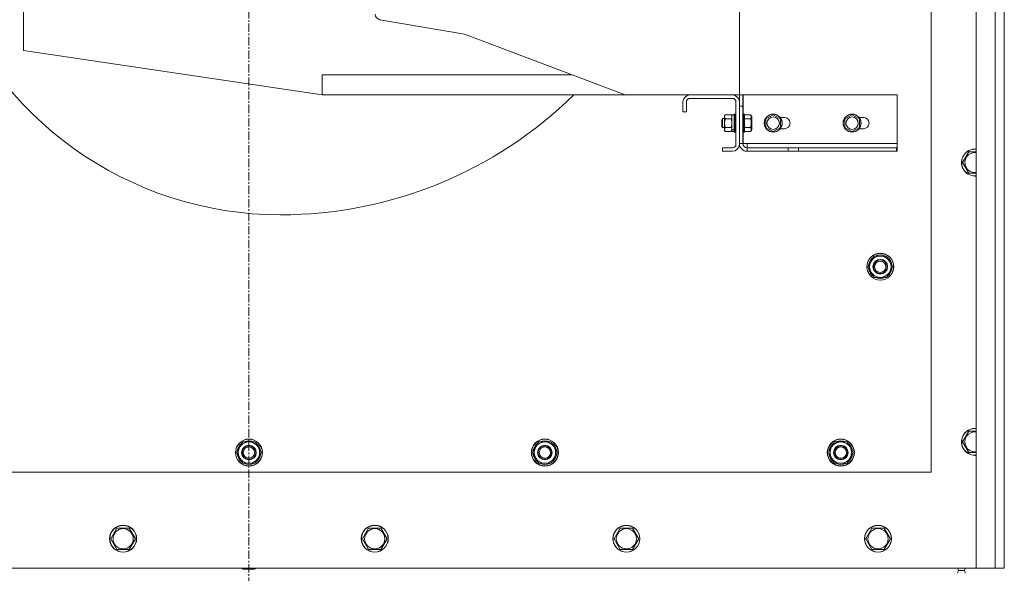
# Model space of a CAD drawing. Units: millimetres. Extents: x 0 to 21829, y -7 to 14850.
# Drawn here: x 4008 to 4882, y 2795 to 3287 of the extents above; entities that cross this region are included whole.
import ezdxf

# ---------------------------------------------------------------- set-up
doc = ezdxf.new("R2010")
doc.units = ezdxf.units.MM
doc.linetypes.add('K5LT_AXLED', pattern=[12, 7.5, -1.5, 1.5, -1.5])
doc.linetypes.add('K5LT_THIN', pattern=[0])
for name, color, linetype, true_color in [('DIM', 6, 'Continuous', 0xff00ff), ('OSI', 2, 'Continuous', 0xffff00), ('R', 1, 'Continuous', 0xff0000), ('WELDING', 7, 'Continuous', 0xffffff)]:
    doc.layers.add(name, color=color, linetype=linetype, true_color=true_color)

msp = doc.modelspace()

# ---------------------------------------------------------------- linework, layer by layer
at = {"layer": 'DIM', "color": 7, "linetype": 'K5LT_THIN', "lineweight": 18}
msp.add_line((4856.72, 2799.71), (2862.23, 2799.71), dxfattribs=at)
at = {"layer": 'OSI', "color": 30, "linetype": 'K5LT_AXLED', "lineweight": 18, "true_color": 0xff8000}
msp.add_line((4211.72, 2699.71), (4211.72, 4709.71), dxfattribs=at)
at = {"layer": 'R', "color": 7, "linetype": 'K5LT_THIN', "lineweight": 18}
for p, q in [((4856.72, 2799.71), (4856.72, 4609.71)), ((4873.72, 2799.71), (4873.72, 4609.71)), ((4881.72, 4609.71), (4881.72, 2799.71)), ((4816.72, 2884.71), (4816.72, 4029.71)), ((4011.72, 3295.71), (4011.72, 3259.21)), ((4646.72, 3298.71), (4646.72, 3219.71)), ((4403.07, 3273.71), (4327.88, 3286.58)), ((4545.32, 3219.71), (4403.07, 3273.71)), ((4276.72, 3219.71), (4011.72, 3259.21)), ((4276.72, 3237.71), (4497.91, 3237.71)), ((4276.72, 3219.71), (4276.72, 3237.71)), ((4276.72, 3219.71), (4545.32, 3219.71)), ((4545.32, 3219.71), (4602.92, 3219.71)), ((4640.52, 3219.71), (4602.92, 3219.71)), ((4602.92, 3216.71), (4640.52, 3216.71)), ((4640.52, 3219.71), (4646.72, 3219.71)), ((4649.72, 3219.71), (4646.72, 3219.71)), ((4646.72, 3213.51), (4646.72, 3219.71)), ((4649.72, 3219.71), (4649.72, 3209.71)), ((4650.22, 3219.71), (4786.72, 3219.71)), ((4650.22, 3202.71), (4650.22, 3219.71)), ((4786.72, 3219.71), (4786.72, 3176.71)), ((4596.72, 3213.51), (4596.72, 3204.71)), ((4599.72, 3204.71), (4599.72, 3213.51)), ((4643.72, 3213.51), (4643.72, 3175.91)), ((4646.72, 3175.91), (4646.72, 3213.51)), ((4649.72, 3209.71), (4646.72, 3209.71)), ((4649.72, 3176.71), (4649.72, 3209.71)), ((4596.72, 3204.71), (4599.72, 3204.71)), ((4631.9, 3198.71), (4631.32, 3197.71)), ((4631.32, 3191.71), (4631.32, 3197.71)), ((4633.62, 3198.71), (4631.9, 3198.71)), ((4631.9, 3190.71), (4631.9, 3198.71)), ((4634.2, 3202.22), (4633.62, 3201.21)), ((4633.62, 3189.08), (4633.62, 3201.21)), ((4639.54, 3202.22), (4634.2, 3202.22)), ((4639.54, 3198.47), (4634.2, 3198.47)), ((4639.54, 3202.22), (4640.12, 3201.21)), ((4642.12, 3202.11), (4640.12, 3202.11)), ((4640.12, 3188.75), (4640.12, 3202.11)), ((4642.42, 3202.71), (4642.12, 3202.54)), ((4642.12, 3186.89), (4642.12, 3202.54)), ((4643.42, 3202.71), (4642.42, 3202.71)), ((4642.42, 3186.71), (4642.42, 3202.71)), ((4643.42, 3202.71), (4643.72, 3202.54)), ((4643.42, 3186.71), (4643.42, 3202.71)), ((4650.02, 3202.71), (4649.72, 3202.54)), ((4651.02, 3202.71), (4650.02, 3202.71)), ((4650.02, 3186.71), (4650.02, 3202.71)), ((4651.02, 3202.71), (4651.32, 3202.54)), ((4651.02, 3186.71), (4651.02, 3202.71)), ((4651.32, 3186.89), (4651.32, 3202.54)), ((4656.67, 3202.22), (4651.32, 3202.22)), ((4656.67, 3198.47), (4651.32, 3198.47)), ((4656.67, 3202.22), (4657.82, 3200.22)), ((4657.82, 3189.21), (4657.82, 3200.22)), ((4670.22, 3198.47), (4676.72, 3202.22)), ((4670.22, 3190.96), (4670.22, 3198.47)), ((4676.72, 3202.22), (4679.97, 3200.34)), ((4679.97, 3200.34), (4683.22, 3198.47)), ((4682.97, 3199.71), (4686.72, 3199.71)), ((4683.22, 3198.47), (4683.22, 3190.96)), ((4740.22, 3198.47), (4746.72, 3202.22)), ((4740.22, 3190.96), (4740.22, 3198.47)), ((4746.72, 3202.22), (4749.97, 3200.34)), ((4749.97, 3200.34), (4753.22, 3198.47)), ((4752.97, 3199.71), (4756.72, 3199.71)), ((4753.22, 3198.47), (4753.22, 3190.96)), ((4631.9, 3190.71), (4631.32, 3191.71)), ((4633.62, 3190.71), (4631.9, 3190.71)), ((4633.62, 3188.21), (4633.62, 3189.08)), ((4634.2, 3187.21), (4633.62, 3188.21)), ((4639.54, 3190.96), (4634.2, 3190.96)), ((4639.54, 3187.21), (4640.12, 3188.21)), ((4640.12, 3188.75), (4640.12, 3188.28)), ((4640.12, 3188.28), (4640.12, 3187.45)), ((4656.67, 3190.96), (4651.32, 3190.96)), ((4656.67, 3187.21), (4657.82, 3189.21)), ((4676.72, 3187.21), (4670.22, 3190.96)), ((4683.22, 3190.96), (4676.72, 3187.21)), ((4686.72, 3189.71), (4682.97, 3189.71)), ((4746.72, 3187.21), (4740.22, 3190.96)), ((4753.22, 3190.96), (4746.72, 3187.21)), ((4756.72, 3189.71), (4752.97, 3189.71)), ((4639.54, 3187.21), (4634.2, 3187.21)), ((4640.12, 3187.31), (4640.12, 3187.45)), ((4642.12, 3187.31), (4640.12, 3187.31)), ((4642.42, 3186.71), (4642.12, 3186.89)), ((4643.42, 3186.71), (4642.42, 3186.71)), ((4643.42, 3186.71), (4643.72, 3186.89)), ((4650.02, 3186.71), (4649.72, 3186.89)), ((4651.02, 3186.71), (4650.02, 3186.71)), ((4650.22, 3176.71), (4650.22, 3186.71)), ((4651.02, 3186.71), (4651.32, 3186.89)), ((4656.67, 3187.21), (4651.32, 3187.21)), ((4640.52, 3172.71), (4631.72, 3172.71)), ((4631.72, 3172.71), (4631.72, 3169.71)), ((4646.72, 3176.71), (4649.72, 3176.71)), ((4653.72, 3176.71), (4650.22, 3176.71)), ((4786.72, 3176.71), (4653.72, 3176.71)), ((4653.72, 3172.71), (4653.72, 3176.71)), ((4689.97, 3172.71), (4653.72, 3172.71)), ((4653.72, 3172.71), (4653.72, 3169.71)), ((4689.97, 3172.71), (4699.25, 3172.71)), ((4689.97, 3172.71), (4689.97, 3169.71)), ((4699.25, 3172.71), (4785.99, 3172.71)), ((4699.25, 3172.71), (4699.25, 3169.71)), ((4785.99, 3169.71), (4785.99, 3172.71)), ((4785.99, 3172.71), (4786.72, 3172.71)), ((4786.72, 3176.71), (4786.72, 3172.71)), ((4786.72, 3169.71), (4786.72, 3172.71)), ((4631.72, 3169.71), (4640.52, 3169.71)), ((4689.97, 3169.71), (4653.72, 3169.71)), ((4699.25, 3169.71), (4689.97, 3169.71)), ((4699.25, 3169.71), (4785.99, 3169.71)), ((4786.72, 3169.71), (4785.99, 3169.71)), ((4844.75, 3159.71), (4850.24, 3169.21)), ((4850.24, 3169.21), (4856.72, 3169.21)), ((4850.24, 3150.21), (4844.75, 3159.71)), ((4855.72, 3150.21), (4850.24, 3150.21)), ((4856.72, 3150.21), (4855.72, 3150.21)), ((4760.75, 3067.21), (4766.24, 3076.71)), ((4766.24, 3076.71), (4771.72, 3076.71)), ((4771.72, 3076.71), (4777.21, 3076.71)), ((4777.21, 3076.71), (4782.69, 3067.21)), ((4766.24, 3057.71), (4760.75, 3067.21)), ((4761.27, 3066.2), (4761.34, 3066.2)), ((4761.41, 3068.35), (4761.28, 3068.35)), ((4762.08, 3069.51), (4761.48, 3069.51)), ((4782.69, 3067.21), (4777.21, 3057.71)), ((4771.72, 3057.71), (4766.24, 3057.71)), ((4777.21, 3057.71), (4771.72, 3057.71)), ((4844.75, 2911.71), (4850.24, 2921.21)), ((4850.24, 2921.21), (4856.72, 2921.21)), ((4200.75, 2902.21), (4206.24, 2911.71)), ((4206.24, 2911.71), (4211.72, 2911.71)), ((4211.72, 2911.71), (4217.21, 2911.71)), ((4217.21, 2911.71), (4222.69, 2902.21)), ((4463.25, 2902.21), (4468.74, 2911.71)), ((4468.74, 2911.71), (4474.22, 2911.71)), ((4474.22, 2911.71), (4479.71, 2911.71)), ((4479.71, 2911.71), (4485.19, 2902.21)), ((4725.75, 2902.21), (4731.24, 2911.71)), ((4731.24, 2911.71), (4736.72, 2911.71)), ((4736.72, 2911.71), (4742.21, 2911.71)), ((4742.21, 2911.71), (4747.69, 2902.21)), ((4850.24, 2902.21), (4844.75, 2911.71)), ((4206.24, 2892.71), (4200.75, 2902.21)), ((4201.27, 2901.2), (4201.34, 2901.2)), ((4201.41, 2903.35), (4201.28, 2903.35)), ((4202.08, 2904.51), (4201.48, 2904.51)), ((4222.69, 2902.21), (4217.21, 2892.71)), ((4468.74, 2892.71), (4463.25, 2902.21)), ((4463.77, 2901.2), (4463.84, 2901.2)), ((4463.91, 2903.35), (4463.78, 2903.35)), ((4464.58, 2904.51), (4463.98, 2904.51)), ((4485.19, 2902.21), (4479.71, 2892.71)), ((4731.24, 2892.71), (4725.75, 2902.21)), ((4726.27, 2901.2), (4726.34, 2901.2)), ((4726.41, 2903.35), (4726.28, 2903.35)), ((4727.08, 2904.51), (4726.48, 2904.51)), ((4747.69, 2902.21), (4742.21, 2892.71)), ((4855.72, 2902.21), (4850.24, 2902.21)), ((4856.72, 2902.21), (4855.72, 2902.21)), ((4211.72, 2892.71), (4206.24, 2892.71)), ((4217.21, 2892.71), (4211.72, 2892.71)), ((4474.22, 2892.71), (4468.74, 2892.71)), ((4479.71, 2892.71), (4474.22, 2892.71)), ((4736.72, 2892.71), (4731.24, 2892.71)), ((4742.21, 2892.71), (4736.72, 2892.71)), ((3606.72, 2884.71), (4816.72, 2884.71)), ((4089.15, 2825.71), (4094.64, 2835.21)), ((4094.64, 2835.21), (4105.61, 2835.21)), ((4105.61, 2835.21), (4111.09, 2825.71)), ((4312.35, 2825.71), (4317.84, 2835.21)), ((4317.84, 2835.21), (4328.81, 2835.21)), ((4328.81, 2835.21), (4334.29, 2825.71)), ((4535.55, 2825.71), (4541.04, 2835.21)), ((4541.04, 2835.21), (4552.01, 2835.21)), ((4552.01, 2835.21), (4557.49, 2825.71)), ((4758.75, 2825.71), (4764.24, 2835.21)), ((4764.24, 2835.21), (4775.21, 2835.21)), ((4775.21, 2835.21), (4780.69, 2825.71)), ((4091.89, 2820.96), (4089.15, 2825.71)), ((4094.64, 2816.21), (4091.89, 2820.96)), ((4111.09, 2825.71), (4105.61, 2816.21)), ((4315.09, 2820.96), (4312.35, 2825.71)), ((4317.84, 2816.21), (4315.09, 2820.96)), ((4334.29, 2825.71), (4328.81, 2816.21)), ((4538.29, 2820.96), (4535.55, 2825.71)), ((4541.04, 2816.21), (4538.29, 2820.96)), ((4557.49, 2825.71), (4552.01, 2816.21)), ((4761.49, 2820.96), (4758.75, 2825.71)), ((4764.24, 2816.21), (4761.49, 2820.96)), ((4780.69, 2825.71), (4775.21, 2816.21)), ((4105.61, 2816.21), (4094.64, 2816.21)), ((4328.81, 2816.21), (4317.84, 2816.21)), ((4552.01, 2816.21), (4541.04, 2816.21)), ((4775.21, 2816.21), (4764.24, 2816.21)), ((3566.72, 2799.71), (4856.72, 2799.71)), ((4205.72, 2799.71), (4205.72, 2799.29)), ((4217.72, 2799.29), (4205.72, 2799.29)), ((4205.72, 2799.29), (4206.72, 2798.71)), ((4216.72, 2798.71), (4206.72, 2798.71)), ((4217.72, 2799.29), (4216.72, 2798.71)), ((4217.72, 2799.71), (4217.72, 2799.29)), ((4841.08, 2797.46), (4840.39, 2799.71)), ((4841.08, 2797.46), (4846.36, 2797.46)), ((4841.43, 2797.46), (4841.08, 2797.46)), ((4846.36, 2797.46), (4841.43, 2797.46)), ((4846.36, 2797.46), (4847.06, 2799.71)), ((4873.72, 2799.71), (4856.72, 2799.71)), ((4881.72, 2799.71), (4873.72, 2799.71))]:
    msp.add_line(p, q, dxfattribs=at)
for centre, radius in [((4676.72, 3194.71), 8), ((4676.72, 3194.71), 7.83), ((4676.72, 3194.71), 5.51), ((4746.72, 3194.71), 8), ((4746.72, 3194.71), 7.83), ((4746.72, 3194.71), 5.51), ((4771.72, 3067.21), 12), ((4771.72, 3067.21), 11.83), ((4771.72, 3067.21), 6.5), ((4771.72, 3067.21), 6), ((4771.72, 3067.21), 5), ((4211.72, 2902.21), 12), ((4211.72, 2902.21), 11.83), ((4211.72, 2902.21), 6.5), ((4211.72, 2902.21), 6), ((4474.22, 2902.21), 12), ((4474.22, 2902.21), 11.83), ((4474.22, 2902.21), 6.5), ((4474.22, 2902.21), 6), ((4736.72, 2902.21), 12), ((4736.72, 2902.21), 11.83), ((4736.72, 2902.21), 6.5), ((4736.72, 2902.21), 6), ((4211.72, 2902.21), 5), ((4474.22, 2902.21), 5), ((4736.72, 2902.21), 5), ((4100.12, 2825.71), 12), ((4100.12, 2825.71), 11.83), ((4100.12, 2825.71), 8.97), ((4323.32, 2825.71), 12), ((4323.32, 2825.71), 11.83), ((4323.32, 2825.71), 8.97), ((4546.52, 2825.71), 12), ((4546.52, 2825.71), 11.83), ((4546.52, 2825.71), 8.97), ((4769.72, 2825.71), 12), ((4769.72, 2825.71), 11.83), ((4769.72, 2825.71), 8.97)]:
    msp.add_circle(centre, radius, dxfattribs=at)
for centre, radius, start, end in [((4239.72, 3428.31), 315, 198.90948, 270), ((4328.72, 3291.51), 5, 180, 260.28885), ((4239.72, 3484.31), 371, 270, 314.50389), ((4602.92, 3213.51), 6.2, 90, 180), ((4602.92, 3213.51), 3.2, 90, 180), ((4640.52, 3213.51), 6.2, 0, 90), ((4640.52, 3213.51), 3.2, 0, 90), ((4686.72, 3194.71), 5, 270, 90), ((4756.72, 3194.71), 5, 270, 90), ((4640.52, 3175.91), 3.2, 270, 0), ((4640.52, 3175.91), 6.2, 270, 0), ((4653.72, 3176.71), 7, 180, 270), ((4653.72, 3176.71), 4, 180, 270), ((4855.72, 3159.71), 12, 85.21981, 270), ((4855.72, 3159.71), 11.83, 85.14964, 270), ((4855.72, 3159.71), 8.97, 83.601, 270), ((4855.72, 3159.71), 8.97, 270, 276.399), ((4855.72, 3159.71), 11.83, 270, 274.85036), ((4855.72, 3159.71), 12, 270, 274.78019), ((4771.72, 3067.21), 10.5, 124.79123, 167.35895), ((4771.72, 3067.21), 9.5, 90, 270), ((4771.72, 3067.21), 10.5, 64.79123, 115.20877), ((4771.72, 3067.21), 9.5, 270, 90), ((4771.72, 3067.21), 10.5, 4.79123, 55.20877), ((4771.72, 3067.21), 10.5, 185.53239, 235.20877), ((4771.72, 3067.21), 10.5, 167.35895, 173.81052), ((4771.72, 3067.21), 10.5, 304.79123, 355.20877), ((4771.72, 3067.21), 10.5, 244.79123, 295.20877), ((4855.72, 2911.71), 12, 85.21981, 270), ((4855.72, 2911.71), 11.83, 85.14964, 270), ((4855.72, 2911.71), 8.97, 83.601, 270), ((4211.72, 2902.21), 10.5, 124.79123, 167.35895), ((4211.72, 2902.21), 9.5, 90, 270), ((4211.72, 2902.21), 10.5, 64.79123, 115.20877), ((4211.72, 2902.21), 9.5, 270, 90), ((4211.72, 2902.21), 10.5, 4.79123, 55.20877), ((4474.22, 2902.21), 10.5, 124.79123, 167.35895), ((4474.22, 2902.21), 9.5, 90, 270), ((4474.22, 2902.21), 10.5, 64.79123, 115.20877), ((4474.22, 2902.21), 9.5, 270, 90), ((4474.22, 2902.21), 10.5, 4.79123, 55.20877), ((4736.72, 2902.21), 10.5, 124.79123, 167.35895), ((4736.72, 2902.21), 9.5, 90, 270), ((4736.72, 2902.21), 10.5, 64.79123, 115.20877), ((4736.72, 2902.21), 9.5, 270, 90), ((4736.72, 2902.21), 10.5, 4.79123, 55.20877), ((4211.72, 2902.21), 10.5, 185.53239, 235.20877), ((4211.72, 2902.21), 10.5, 167.35895, 173.81052), ((4211.72, 2902.21), 10.5, 304.79123, 355.20877), ((4474.22, 2902.21), 10.5, 185.53239, 235.20877), ((4474.22, 2902.21), 10.5, 167.35895, 173.81052), ((4474.22, 2902.21), 10.5, 304.79123, 355.20877), ((4736.72, 2902.21), 10.5, 185.53239, 235.20877), ((4736.72, 2902.21), 10.5, 167.35895, 173.81052), ((4736.72, 2902.21), 10.5, 304.79123, 355.20877), ((4855.72, 2911.71), 8.97, 270, 276.399), ((4855.72, 2911.71), 11.83, 270, 274.85036), ((4855.72, 2911.71), 12, 270, 274.78019), ((4211.72, 2902.21), 10.5, 244.79123, 295.20877), ((4474.22, 2902.21), 10.5, 244.79123, 295.20877), ((4736.72, 2902.21), 10.5, 244.79123, 295.20877), ((4843.72, 2795.57), 3.25, 144.3846, 190.43929), ((4843.72, 2795.57), 3.25, 349.56071, 35.6154)]:
    msp.add_arc(centre, radius, start, end, dxfattribs=at)
for centre, start_param, end_param in [((4638.12, 3194.71), 1.603779, 1.71467), ((4646.12, 3194.71), 1.160056, 1.273789)]:
    msp.add_ellipse(centre, major_axis=(-18.24, -4.18), ratio=0.334808, start_param=start_param, end_param=end_param, dxfattribs=at)
at = {"layer": 'WELDING', "color": 7, "linetype": 'K5LT_THIN', "lineweight": 18}
for p, q in [((4639.85, 3197.23), (4639.54, 3198.47)), ((4640.05, 3195.98), (4639.85, 3197.23)), ((4639.54, 3190.96), (4639.85, 3192.19)), ((4639.85, 3192.19), (4640.05, 3193.45)), ((4640.12, 3194.71), (4640.05, 3195.98)), ((4640.05, 3193.45), (4640.12, 3194.71))]:
    msp.add_line(p, q, dxfattribs=at)
for points, knots in [([(4634.2, 3202.22), (4634.1, 3202.04), (4633.95, 3201.75), (4633.8, 3201.37), (4633.73, 3201.14), (4633.68, 3200.92), (4633.63, 3200.68), (4633.62, 3200.4), (4633.63, 3200.15), (4633.65, 3199.94), (4633.69, 3199.72), (4633.74, 3199.5), (4633.83, 3199.22), (4633.98, 3198.87), (4634.12, 3198.6), (4634.2, 3198.47)], [0, 0, 0, 0, 2.402098, 3.730014, 4.86269, 5.269184, 6.530032, 8.002242, 8.778571, 9.697781, 10.615939, 11.535476, 12.447686, 14.229245, 16, 16, 16, 16]), ([(4634.2, 3198.47), (4634.18, 3198.39), (4634.13, 3198.23), (4634.07, 3197.99), (4634.01, 3197.75), (4633.95, 3197.49), (4633.89, 3197.21), (4633.81, 3196.82), (4633.75, 3196.47), (4633.72, 3196.18), (4633.7, 3196.05), (4633.68, 3195.92), (4633.67, 3195.74), (4633.65, 3195.52), (4633.63, 3195.25), (4633.62, 3195.03), (4633.62, 3194.85), (4633.62, 3194.67), (4633.62, 3194.45), (4633.63, 3194.18), (4633.65, 3193.91), (4633.67, 3193.65), (4633.7, 3193.38), (4633.73, 3193.11), (4633.77, 3192.84), (4633.83, 3192.53), (4633.88, 3192.24), (4633.94, 3191.97), (4633.99, 3191.76), (4634.04, 3191.56), (4634.09, 3191.36), (4634.14, 3191.16), (4634.18, 3191.03), (4634.2, 3190.96)], [0, 0, 0, 0, 0.195043, 0.390086, 0.585129, 0.780172, 1.018175, 1.256178, 1.732185, 1.837668, 1.943151, 2.048635, 2.154118, 2.365085, 2.576052, 2.788026, 2.894013, 3, 3.21147, 3.422941, 3.634411, 3.845882, 4.057352, 4.268823, 4.480293, 4.691764, 5.018823, 5.182352, 5.345882, 5.509411, 5.672941, 5.83647, 6, 6, 6, 6]), ([(4640.12, 3200.34), (4640.12, 3200.45), (4640.11, 3200.66), (4640.05, 3201), (4639.9, 3201.52), (4639.7, 3201.94), (4639.54, 3202.22)], [0, 0, 0, 0, 1.168741, 2.328002, 3.738791, 7, 7, 7, 7]), ([(4639.54, 3198.47), (4639.66, 3198.68), (4639.82, 3198.99), (4639.98, 3199.42), (4640.06, 3199.73), (4640.11, 3200.04), (4640.12, 3200.24), (4640.12, 3200.34)], [0, 0, 0, 0, 2.763221, 4.094984, 5.429703, 6.74369, 8, 8, 8, 8]), ([(4656.67, 3198.47), (4656.8, 3198.69), (4656.97, 3199.03), (4657.11, 3199.45), (4657.18, 3199.7), (4657.22, 3199.93), (4657.25, 3200.16), (4657.25, 3200.4), (4657.24, 3200.63), (4657.21, 3200.85), (4657.15, 3201.11), (4657.03, 3201.49), (4656.86, 3201.88), (4656.71, 3202.14), (4656.67, 3202.22)], [0, 0, 0, 0, 2.763631, 4.107085, 5.01771, 5.750194, 6.800172, 7.761518, 8.610038, 9.478904, 10.364931, 11.725467, 14.052314, 15, 15, 15, 15]), ([(4656.67, 3190.96), (4656.72, 3191.13), (4656.81, 3191.46), (4656.94, 3191.99), (4657.05, 3192.56), (4657.14, 3193.09), (4657.19, 3193.54), (4657.22, 3193.88), (4657.24, 3194.2), (4657.25, 3194.44), (4657.25, 3194.65), (4657.25, 3194.88), (4657.24, 3195.16), (4657.22, 3195.5), (4657.19, 3195.9), (4657.14, 3196.34), (4657.04, 3196.95), (4656.89, 3197.66), (4656.74, 3198.2), (4656.67, 3198.47)], [0, 0, 0, 0, 2.82914, 5.65828, 9.053248, 12.448216, 14.4938, 16.539384, 18.123347, 19.70731, 20.6429, 21.578489, 23.449668, 25.320846, 27.192025, 29.96435, 32.736675, 37.346003, 41.955332, 41.955332, 41.955332, 41.955332]), ([(4634.2, 3190.96), (4634.08, 3190.75), (4633.92, 3190.44), (4633.76, 3190.01), (4633.68, 3189.7), (4633.63, 3189.39), (4633.62, 3189.18), (4633.62, 3189.08)], [0, 0, 0, 0, 2.763221, 4.094984, 5.429703, 6.74369, 8, 8, 8, 8]), ([(4633.62, 3189.08), (4633.62, 3188.96), (4633.64, 3188.71), (4633.72, 3188.32), (4633.88, 3187.82), (4634.07, 3187.44), (4634.2, 3187.21)], [0, 0, 0, 0, 1.408334, 2.699716, 4.347771, 7, 7, 7, 7]), ([(4640.12, 3189.08), (4640.12, 3189.22), (4640.1, 3189.48), (4640.01, 3189.92), (4639.83, 3190.41), (4639.65, 3190.78), (4639.54, 3190.96)], [0, 0, 0, 0, 1.435245, 2.875909, 4.882889, 7, 7, 7, 7]), ([(4639.54, 3187.21), (4639.68, 3187.45), (4639.86, 3187.81), (4640.01, 3188.26), (4640.08, 3188.57), (4640.11, 3188.84), (4640.12, 3189.01), (4640.12, 3189.08)], [0, 0, 0, 0, 3.216061, 4.562172, 5.854443, 7.091223, 8, 8, 8, 8]), ([(4656.67, 3187.21), (4656.82, 3187.47), (4657, 3187.85), (4657.15, 3188.33), (4657.22, 3188.63), (4657.25, 3188.9), (4657.25, 3189.14), (4657.24, 3189.37), (4657.2, 3189.63), (4657.12, 3189.99), (4656.94, 3190.45), (4656.77, 3190.79), (4656.67, 3190.96)], [0, 0, 0, 0, 2.805109, 3.948593, 4.983501, 5.893483, 6.726649, 7.462033, 8.215051, 9.372802, 11.183253, 13, 13, 13, 13])]:
    msp.add_open_spline(points, degree=3, knots=knots, dxfattribs=at)

doc.saveas('drawing.dxf')
